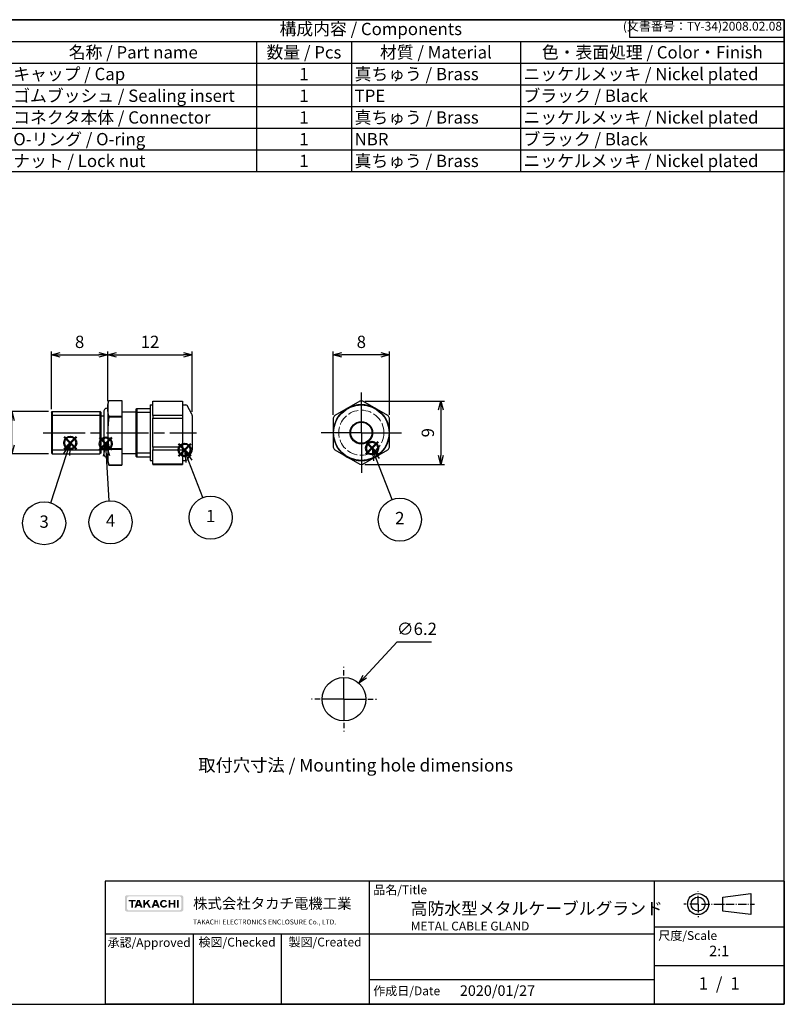
# Model space of a CAD drawing. Units: millimetres. Extents: x 0 to 202, y 0 to 140.
import ezdxf
from ezdxf.enums import TextEntityAlignment as Align

# ---------------------------------------------------------------- set-up
doc = ezdxf.new("R2010")
doc.units = ezdxf.units.MM
doc.header["$LTSCALE"] = 0.5
for name, pattern in [('AM_ISO02W050x2', [3.75, 3, -0.75]), ('AM_ISO08W050', [18, 12, -1.5, 3, -1.5]), ('AM_ISO08W050x2', [9, 6, -0.75, 1.5, -0.75]), ('gen7a', [6.875, 4.75, -0.875, 0.375, -0.875])]:
    doc.linetypes.add(name, pattern=pattern)
for name, color, linetype in [('7A', 4, 'gen7a'), ('RAHM2', 1, 'Continuous'), ('ｷｬｯﾌﾟ', 7, 'Continuous')]:
    doc.layers.add(name, color=color, linetype=linetype)
doc.layers.add('AM_12', color=7, linetype='Continuous', lineweight=50, plot=False)
for name, color, linetype, lineweight in [('AM_5', 3, 'Continuous', 25), ('AM_7', 4, 'AM_ISO08W050', 25), ('AM_8', 1, 'Continuous', 25), ('Oﾘﾝｸﾞ', 5, 'Continuous', 25), ('TK1', 7, 'Continuous', 25), ('ｺﾈｸﾀｰ本体', 7, 'Continuous', 25), ('ｺﾞﾑﾌﾞｯｼｭ', 5, 'Continuous', 25), ('ｺﾞﾑﾌﾞｯｼｭ0', 5, 'AM_ISO02W050x2', 18)]:
    doc.layers.add(name, color=color, linetype=linetype, lineweight=lineweight)
doc.styles.add('ACISOTS', font='isocp.shx', dxfattribs={"height": 1, "bigfont": 'extfont.shx'})
doc.styles.get("Standard").update_dxf_attribs({"font": 'ISOCP.SHX', "bigfont": 'EXTFONT.SHX'})
doc.dimstyles.new('AM_ISO$0', dxfattribs={"dimtxt": 3.5, "dimasz": 2.5, "dimexe": 1, "dimexo": 1, "dimgap": 1.5, "dimtad": 1, "dimdsep": 46, "dimtxsty": 'STANDARD', "dimblk": 'OPEN30', "dimcen": 0, "dimclrd": 3, "dimclre": 3, "dimclrt": 2, "dimadec": 0, "dimazin": 2, "dimtp": 0.1, "dimtm": 0.1, "dimtfac": 0.71, "dimtmove": 0, "dimatfit": 3, "dimldrblk": 'OPEN30', "dimfxl": 1, "dimlwd": -1, "dimlwe": -1, "dimarcsym": 0})
doc.dimstyles.new('AM_ISO$3', dxfattribs={"dimtxt": 3.5, "dimasz": 2.5, "dimexe": 1, "dimexo": 1, "dimgap": 1.5, "dimtad": 1, "dimtoh": 1, "dimdsep": 46, "dimtxsty": 'STANDARD', "dimblk": 'OPEN30', "dimcen": 0, "dimclrd": 3, "dimclre": 3, "dimclrt": 2, "dimadec": 0, "dimazin": 2, "dimtp": 0.1, "dimtm": 0.1, "dimtfac": 0.71, "dimtofl": 0, "dimtmove": 0, "dimatfit": 0, "dimldrblk": 'OPEN30', "dimfxl": 1, "dimlwd": -1, "dimlwe": -1, "dimarcsym": 0})

# ---------------------------------------------------------------- blocks, each defined once
blk = doc.blocks.new('TK-A3')
for p, q in [((359, 280), (359, 275)), ((359, 275), (403, 275))]:
    blk.add_line(p, q)
blk.add_lwpolyline([(0, 0), (403, 0), (403, 280), (0, 280.0000000000001)], close=True)
at = {"insert": (402.3592953827349, 276.108542987227), "char_height": 2.5, "width": 43.07840397728298, "attachment_point": 9}
blk.add_mtext('(文書番号：TY-34)2008.02.08', dxfattribs=at)
blk = doc.blocks.new('A$C0FAF06CF')
at = {"layer": 'AM_8'}
h = blk.add_hatch(color=1, dxfattribs=at)
edge = h.paths.add_edge_path()
edge.add_line((-8.013599999999968, -2.41150000000041), (8.013600000000068, -2.411500000000414))
edge.add_arc((8.013600000000054, -1.773380000000512), 0.6381199999999012, 270, 360)
edge.add_line((8.651719999999955, -1.773380000000512), (8.651719999999967, 1.773379999999486))
edge.add_arc((8.013600000000025, 1.773379999999429), 0.638119999999958, 5.1039e-12, 90.00000000000126)
edge.add_line((8.013599999999997, 2.41149999999939), (-8.013599999999997, 2.411499999999387))
edge.add_arc((-8.013600000000025, 1.773379999999436), 0.638119999999951, 89.99999999999682, 179.9999999999955)
edge.add_line((-8.651719999999983, 1.773379999999486), (-8.651719999999983, -1.773380000000505))
edge.add_arc((-8.013600000000025, -1.773380000000457), 0.638119999999951, 180.0000000000043, 270.0000000000045)
edge = h.paths.add_edge_path(flags=16)
edge.add_line((-7.47193999999996, 2.092439999999486), (7.471940000000017, 2.092439999999479))
edge.add_arc((7.471940000000046, 1.550779999999479), 0.5416600000000003, 7.958078640513122e-13, 90.00000000000148, ccw=False)
edge.add_line((8.013600000000025, 1.550779999999486), (8.013600000000025, -1.550780000000505))
edge.add_arc((7.471940000000017, -1.550780000000502), 0.5416600000000074, 270, 359.99999999999966, ccw=False)
edge.add_line((7.471940000000017, -2.092440000000506), (-7.47193999999996, -2.092440000000513))
edge.add_arc((-7.47193999999996, -1.550780000000505), 0.5416600000000074, 180, 270, ccw=False)
edge.add_line((-8.013599999999968, -1.550780000000505), (-8.013599999999968, 1.550779999999486))
edge.add_arc((-7.47193999999996, 1.550779999999486), 0.5416600000000003, 90, 180, ccw=False)
for points in [[(-5.453699999999969, 0.5935999999994924), (-5.453699999999969, 1.038799999999492), (-7.531299999999987, 1.038799999999492), (-7.531299999999987, 0.5935999999994924), (-6.759619999999983, 0.5935999999994924), (-6.759619999999983, -1.224300000000516), (-6.225379999999972, -1.224300000000516), (-6.225379999999972, 0.5935999999994924)], [(-3.146079999999983, 1.038799999999492), (-3.146079999999983, -1.224300000000516), (-2.671199999999942, -1.224300000000516), (-2.671199999999942, -0.6184186206901412), (-2.193432261217481, -0.1027759420753025), (-1.520149446800417, -1.224300000000516), (-0.9571799999999939, -1.224300000000516), (-1.851807874889658, 0.2659306476478651), (-1.135707252964408, 1.038799999999492), (-1.788279380580377, 1.038799999999492), (-2.671199999999942, 0.085886028951558), (-2.671199999999942, 1.038799999999492)], [(4.304715008555604, 1.038799999999492), (4.304715008555604, -1.224300000000516), (4.775885008555576, -1.224300000000516), (4.775885008555576, -0.315350000000512), (5.829525008555606, -0.315350000000512), (5.829525008555606, -1.224300000000516), (6.300695008555578, -1.224300000000516), (6.300695008555578, 1.038799999999492), (5.829525008555606, 1.038799999999492), (5.829525008555606, 0.1298499999994878), (4.775885008555576, 0.1298499999994878), (4.775885008555576, 1.038799999999492)], [(7.280135008555589, -1.224300000000516), (7.280135008555589, 1.038799999999492), (6.805255008555604, 1.038799999999492), (6.805255008555604, -1.224300000000516)]]:
    blk.add_hatch(color=1, dxfattribs=at).paths.add_polyline_path(points)
h = blk.add_hatch(color=1, dxfattribs=at)
h.paths.add_polyline_path([(-5.264049114754044, -1.224300000000516), (-5.084217508196672, -0.734580000000511), (-4.161102491803262, -0.734580000000511), (-3.981270885245876, -1.224300000000516), (-3.420619999999971, -1.224300000000516), (-4.251659999999958, 1.038799999999492), (-4.993659999999977, 1.038799999999492), (-5.82469999999995, -1.224300000000516)])
h.paths.add_polyline_path([(-4.332759934426206, -0.2671200000005083), (-4.912560065573728, -0.2671200000005083), (-4.622659999999967, 0.5223399999994971)], flags=16)
h = blk.add_hatch(color=1, dxfattribs=at)
h.paths.add_polyline_path([(-0.1961891147540484, -1.224300000000516), (-0.0163575081966769, -0.734580000000511), (0.9067575081967476, -0.734580000000511), (1.086589114754119, -1.224300000000516), (1.64724000000001, -1.224300000000516), (0.8162000000000375, 1.038799999999492), (0.0742000000000189, 1.038799999999492), (-0.7568399999999543, -1.224300000000516)])
h.paths.add_polyline_path([(0.7351000655737892, -0.2671200000005083), (0.1552999344262673, -0.2671200000005083), (0.4452000000000283, 0.5223399999994971)], flags=16)
h = blk.add_hatch(color=1, dxfattribs=at)
edge = h.paths.add_edge_path()
edge.add_ellipse((2.878960000000006, -0.0927500000005264), major_axis=(0, 0.7271600000000495), ratio=0.8673469387754511, start_angle=308.5505407908052, end_angle=246.5820184016549)
edge.add_line((3.469375036740871, -0.3484654247793539), (3.94113500855559, -0.5527900000005097))
edge.add_arc((2.878960000000006, -0.0927500000005122), 1.157520000000026, 38.550540790803325, 336.58201840165333, ccw=False)
edge.add_line((3.784208621486186, 0.6286219454599618), (3.397792961318373, 0.3206961337928842))
blk = doc.blocks.new('TK-仕様書(和英併記)NEW')
for p, q in [((0, 35), (-193, 35)), ((-193, 35), (-193, 0)), ((-118, 35), (-118, 0)), ((-37, 35), (-37, 0)), ((0, 35), (0, 0)), ((-17.5, 30.5), (-9.5, 31.5)), ((-9.5, 31.5), (-9.5, 25.5)), ((-17.5, 26.5), (-17.5, 30.5)), ((-9.5, 25.5), (-17.5, 26.5)), ((-193, 19.99999999999993), (-37, 19.99999999999993)), ((-168.0000000000001, 19.99999999999993), (-168, 0)), ((-143.0000000000001, 19.99999999999993), (-143, 0)), ((-37, 22), (0, 22)), ((-37, 11), (0, 11)), ((-37.00000000000012, 7), (-118, 7)), ((0, 0), (-193, 0))]:
    blk.add_line(p, q)
for radius in [3, 2]:
    blk.add_circle((-24.5, 28.5), radius)
at = {"layer": '7A'}
for p, q in [((-24.5, 28.5), (-24.5, 32.07478664473149)), ((-24.5, 28.5), (-28.5, 28.5)), ((-24.5, 28.5), (-24.5, 24.78991724228479)), ((-23.5, 28.5), (-8.5, 28.5))]:
    blk.add_line(p, q, dxfattribs=at)
at = {"xscale": 0.9599999999999999, "yscale": 0.9599999999999999, "zscale": 0.9599999999999999}
blk.add_blockref('A$C0FAF06CF', (-179.073778946163, 28.68781725888325), dxfattribs=at)
at = {"attachment_point": 4}
for s, insert, char_height, width in [('{\\fMS Gothic|b0|i0|c128|p49;株式会社タカチ電機工業}', (-167.9945135240808, 28.68781725888325), 3, 42.88159814155517), ('{\\fArial|b0|i0|c128|p34;TAKACHI ELECTRONICS ENCLOSURE Co., LTD.}', (-167.9945135240808, 23.41115279672572), 1.399999999999999, 44.44830780058135)]:
    blk.add_mtext(s, dxfattribs=dict(at, insert=insert, char_height=char_height, width=width))
for tag, height, p in [('品名', 3.5, (-106.1561493930892, 27.24999999999994)), ('TITLE', 2.5, (-106.1561493930892, 22.24999999999994)), ('型番', 3.5, (-106.1391682485609, 11.75))]:
    blk.add_attdef(tag, text='', height=height).set_placement(p, align=Align.MIDDLE_LEFT)
for tag, height, p in [('GEN-TITLE-SCA', 3, (-18.5, 14.79266317345349)), ('承認', 3.5, (-180.7195176573868, 7.729076668239944)), ('検図', 3.5, (-155.5000000000001, 7.72907666823994)), ('製図', 3.5, (-130.5000000000001, 7.72907666823994)), ('ページNO.', 3.5, (-23, 5.5)), ('総ページ数', 3.5, (-14, 5.5)), ('GEN-TITLE-DAT', 3, (-81.5, 3.5))]:
    blk.add_attdef(tag, text='', height=height).set_placement(p, align=Align.MIDDLE)
at = {"layer": 'RAHM2', "char_height": 2.5}
for s, insert, width, attachment_point in [('品名/Title', (-116.8002551371314, 33.80103540727967), 90, 1), ('尺度/Scale', (-35.80025513713144, 20.80103540727967), 20, 1), ('承認/Approved', (-180.5000000000001, 18.8010354072796), 22.21535073038012, 2), ('検図/Checked', (-155.5, 18.92584712714763), 19.85268515870859, 2), ('製図/Created', (-130.5, 18.95800561859732), 19.44564691649168, 2), ('作成日/Date', (-116.8002551371314, 3.5), 17.84866863742184, 4)]:
    blk.add_mtext(s, dxfattribs=dict(at, insert=insert, width=width, attachment_point=attachment_point))
at = {"layer": 'RAHM2', "color": 0, "insert": (-18.5, 5.5), "char_height": 3.5, "width": 4.469919821818734, "attachment_point": 5}
blk.add_mtext('/', dxfattribs=at)
blk = doc.blocks.new('*S29')
at = {"layer": 'AM_12', "color": 4}
for p, q in [((115.4178624989406, 77.95873501211842), (117.1678624989406, 79.70873501211844)), ((115.4178624989406, 79.70873501211844), (117.1678624989406, 77.95873501211842))]:
    blk.add_line(p, q, dxfattribs=at)
blk.add_circle((116.2928624989406, 78.83373501211844), 0.875, dxfattribs=at)
blk = doc.blocks.new('*S30')
at = {"layer": 'AM_12', "color": 4}
for p, q in [((142.047080156405, 78.21463616696781), (143.797080156405, 79.96463616696781)), ((142.047080156405, 79.96463616696781), (143.797080156405, 78.21463616696781))]:
    blk.add_line(p, q, dxfattribs=at)
blk.add_circle((142.922080156405, 79.0896361669678), 0.875, dxfattribs=at)
blk = doc.blocks.new('*S31')
at = {"layer": 'AM_12', "color": 4}
for p, q in [((99.1698183717424, 78.94527431221525), (100.9198183717424, 80.69527431221525)), ((99.1698183717424, 80.69527431221525), (100.9198183717424, 78.94527431221525))]:
    blk.add_line(p, q, dxfattribs=at)
blk.add_circle((100.0448183717424, 79.82027431221525), 0.875, dxfattribs=at)
blk = doc.blocks.new('*S32')
at = {"layer": 'AM_5', "color": 3, "linetype": 'Continuous'}
for p, q in [((100.0719585202788, 79.82027431221525), (99.08194927945075, 78.30295453498753)), ((99.5275972637991, 78.15709337724641), (100.0719585202788, 79.82027431221525)), ((99.97324524814744, 78.01123221950529), (100.0719585202788, 79.82027431221525))]:
    blk.add_line(p, q, dxfattribs=at)
at = {"layer": 'AM_5', "color": 3}
blk.add_line((97.28852214352582, 71.31607189073614), (99.5275972637991, 78.15709337724641), dxfattribs=at)
blk.add_circle((96.33588994468631, 68.40550525454069), 3.0625, dxfattribs=at)
at = {"layer": 'AM_5', "color": 7, "insert": (96.33588994468631, 68.40550525454069), "char_height": 1.75, "attachment_point": 5, "style": 'ACISOTS'}
blk.add_mtext('3', dxfattribs=at)
blk = doc.blocks.new('*S33')
at = {"layer": 'AM_5', "color": 3, "linetype": 'Continuous'}
for p, q in [((116.9175938546793, 77.20093758018086), (116.2897391724757, 78.83443030989685)), ((117.3552869084776, 77.36917073371504), (116.2897391724757, 78.83443030989685)), ((116.2897391724757, 78.83443030989685), (116.479900800881, 77.03270442664669))]:
    blk.add_line(p, q, dxfattribs=at)
at = {"layer": 'AM_5', "color": 3}
blk.add_line((118.8926877486212, 72.06232572028853), (116.9175938546793, 77.20093758018086), dxfattribs=at)
blk.add_circle((119.9914334424776, 69.20371344328555), 3.0625, dxfattribs=at)
at = {"layer": 'AM_5', "color": 7, "insert": (119.9914334424776, 69.20371344328555), "char_height": 1.75, "attachment_point": 5, "style": 'ACISOTS'}
blk.add_mtext('1', dxfattribs=at)
blk = doc.blocks.new('*S34')
at = {"layer": 'AM_5', "color": 3, "linetype": 'Continuous'}
for p, q in [((143.5549747689439, 77.45808953587839), (142.922080156405, 79.0896361669678)), ((143.9921463671916, 77.62767313466354), (142.922080156405, 79.0896361669678)), ((142.922080156405, 79.0896361669678), (143.1178031706963, 77.28850593709322))]:
    blk.add_line(p, q, dxfattribs=at)
at = {"layer": 'AM_5', "color": 3}
blk.add_line((145.7632428879254, 71.7653686014827), (143.5549747689439, 77.45808953587839), dxfattribs=at)
blk.add_circle((146.8708084598684, 68.91016199707622), 3.0625, dxfattribs=at)
at = {"layer": 'AM_5', "color": 7, "insert": (146.8708084598684, 68.91016199707622), "char_height": 1.75, "attachment_point": 5, "style": 'ACISOTS'}
blk.add_mtext('2', dxfattribs=at)
blk = doc.blocks.new('*S37')
at = {"layer": 'AM_12', "color": 4}
for p, q in [((104.2246928456059, 78.83941011405909), (105.9746928456059, 80.58941011405909)), ((104.2246928456059, 80.58941011405909), (105.9746928456059, 78.83941011405909))]:
    blk.add_line(p, q, dxfattribs=at)
blk.add_circle((105.0996928456059, 79.71441011405909), 0.875, dxfattribs=at)
blk = doc.blocks.new('*S38')
at = {"layer": 'AM_5', "color": 3, "linetype": 'Continuous'}
for p, q in [((105.0996928456059, 79.71441011405909), (104.7363183181457, 77.93949136772606)), ((105.204389478626, 77.96754474573953), (105.0996928456059, 79.71441011405909)), ((105.6724606391062, 77.99559812375298), (105.0996928456059, 79.71441011405909))]:
    blk.add_line(p, q, dxfattribs=at)
at = {"layer": 'AM_5', "color": 3}
blk.add_line((105.5860260801864, 71.59993058930996), (105.204389478626, 77.96754474573953), dxfattribs=at)
blk.add_circle((105.7692451879716, 68.54291619475072), 3.0625, dxfattribs=at)
at = {"layer": 'AM_5', "color": 7, "insert": (105.7692451879716, 68.54291619475072), "char_height": 1.75, "attachment_point": 5, "style": 'ACISOTS'}
blk.add_mtext('4', dxfattribs=at)
blk = doc.blocks.new('_Open30')
at = {"color": 0, "linetype": 'ByBlock', "lineweight": -2}
for p, q in [((-1, 0.26794919), (0, 0)), ((0, 0), (-1, -0.26794919)), ((0, 0), (-1, 0))]:
    blk.add_line(p, q, dxfattribs=at)
blk = doc.blocks.new('*D20')
at = {"layer": 'AM_5', "color": 3}
for p, q in [((141.8928083444342, 46.57925102785486), (146.4805919062399, 51.53619621032596)), ((146.4805919062399, 51.53619621032596), (151.3606952526966, 51.53619621032595))]:
    blk.add_line(p, q, dxfattribs=at)
at = {"layer": 'Defpoints', "color": 0}
for p in [(141.0437456667851, 45.66186748242618), (136.8323947856455, 41.11164509709981)]:
    blk.add_point(p, dxfattribs=at)
at = {"layer": 'AM_5', "color": 3, "xscale": 1.25, "yscale": 1.25, "zscale": 1.25, "rotation": 227.2149257427045}
blk.add_blockref('_Open30', (141.0437456667851, 45.66186748242618), dxfattribs=at)
at = {"layer": 'AM_5', "color": 2, "insert": (149.2956435794682, 53.16136845442045), "char_height": 1.75, "attachment_point": 5}
blk.add_mtext('∅6.2', dxfattribs=at)
blk = doc.blocks.new('*S39')
at = {"color": 7}
for p, q in [((84, 140), (201.5, 140)), ((84, 118.3875), (84, 140)), ((201.5, 140), (201.5, 118.3875)), ((201.5, 118.3875), (84, 118.3875))]:
    blk.add_line(p, q, dxfattribs=at)
at = {"color": 1}
for p, q in [((84, 136.9125), (201.5, 136.9125)), ((91.5, 136.9125), (91.5, 133.825)), ((126.5, 136.9125), (126.5, 133.825)), ((140, 136.9125), (140, 133.825)), ((164, 136.9125), (164, 133.825)), ((84, 133.825), (201.5, 133.825)), ((91.5, 133.825), (91.5, 130.7375)), ((126.5, 133.825), (126.5, 130.7375)), ((140, 133.825), (140, 130.7375)), ((164, 133.825), (164, 130.7375)), ((84, 130.7375), (201.5, 130.7375)), ((91.5, 130.7375), (91.5, 127.65)), ((126.5, 130.7375), (126.5, 127.65)), ((140, 130.7375), (140, 127.65)), ((164, 130.7375), (164, 127.65)), ((84, 127.65), (201.5, 127.65)), ((91.5, 127.65), (91.5, 124.5625)), ((126.5, 127.65), (126.5, 124.5625)), ((140, 127.65), (140, 124.5625)), ((164, 127.65), (164, 124.5625)), ((84, 124.5625), (201.5, 124.5625)), ((91.5, 124.5625), (91.5, 121.475)), ((126.5, 124.5625), (126.5, 121.475)), ((140, 124.5625), (140, 121.475)), ((164, 124.5625), (164, 121.475)), ((84, 121.475), (201.5, 121.475)), ((91.5, 121.475), (91.5, 118.3875)), ((126.5, 121.475), (126.5, 118.3875)), ((140, 121.475), (140, 118.3875)), ((164, 121.475), (164, 118.3875))]:
    blk.add_line(p, q, dxfattribs=at)
at = {"color": 2, "insert": (142.75, 138.45625), "char_height": 1.75, "attachment_point": 5, "style": 'ACISOTS'}
blk.add_mtext('構成内容 / Components', dxfattribs=at)
at = {"color": 2, "char_height": 1.75, "style": 'ACISOTS'}
for s, insert, width, attachment_point in [('No.', (87.75, 136.2375), 6.599999999999999, 2), ('名称 / Part name', (109, 136.2375), 34.1, 2), ('数量 / Pcs', (133.25, 136.2375), 12.6, 2), ('材質 / Material', (152, 136.2375), 23.1, 2), ('色・表面処理 / Color・Finish', (182.75, 136.2375), 36.6, 2), ('1', (87.75, 133.15), 6.599999999999999, 2), ('キャップ / Cap', (91.95, 133.15), 34.1, 1), ('1', (133.25, 133.15), 12.6, 2), ('真ちゅう / Brass', (140.45, 133.15), 23.1, 1), ('ニッケルメッキ / Nickel plated', (164.45, 133.15), 36.6, 1), ('ゴムブッシュ / Sealing insert', (91.95, 130.0625), 34.1, 1), ('ブラック / Black', (164.45, 130.0625), 36.6, 1), ('2', (87.75, 130.0625), 6.599999999999999, 2), ('1', (133.25, 130.0625), 12.6, 2), ('TPE', (140.45, 130.0625), 23.1, 1), ('3', (87.75, 126.975), 6.599999999999999, 2), ('コネクタ本体 / Connector', (91.95, 126.975), 34.1, 1), ('1', (133.25, 126.975), 12.6, 2), ('真ちゅう / Brass', (140.45, 126.975), 23.1, 1), ('ニッケルメッキ / Nickel plated', (164.45, 126.975), 36.6, 1), ('4', (87.75, 123.8875), 6.599999999999999, 2), ('O-リング / O-ring', (91.95, 123.8875), 34.1, 1), ('1', (133.25, 123.8875), 12.6, 2), ('NBR', (140.45, 123.8875), 23.1, 1), ('ブラック / Black', (164.45, 123.8875), 36.6, 1), ('5', (87.75, 120.8), 6.599999999999999, 2), ('ナット / Lock nut', (91.95, 120.8), 34.1, 1), ('1', (133.25, 120.8), 12.6, 2), ('真ちゅう / Brass', (140.45, 120.8), 23.1, 1), ('ニッケルメッキ / Nickel plated', (164.45, 120.8), 36.6, 1)]:
    blk.add_mtext(s, dxfattribs=dict(at, insert=insert, width=width, attachment_point=attachment_point))
blk = doc.blocks.new('*D22')
at = {"layer": 'AM_5', "color": 3}
for p, q in [((137.4056302238285, 83.83475078811676), (137.4056302238285, 92.8404297003188)), ((145.4056302238284, 83.83475078811676), (145.4056302238284, 92.8404297003188)), ((144.1556302238284, 92.3404297003188), (138.6556302238284, 92.3404297003188))]:
    blk.add_line(p, q, dxfattribs=at)
at = {"layer": 'Defpoints', "color": 0}
for p in [(137.4056302238285, 92.3404297003188), (137.4056302238285, 83.33475078811676), (145.4056302238284, 83.33475078811676)]:
    blk.add_point(p, dxfattribs=at)
at = {"layer": 'AM_5', "color": 3, "xscale": 1.25, "yscale": 1.25, "zscale": 1.25, "rotation": 180}
blk.add_blockref('_Open30', (137.4056302238285, 92.3404297003188), dxfattribs=at)
at = {"layer": 'AM_5', "color": 3, "xscale": 1.25, "yscale": 1.25, "zscale": 1.25}
blk.add_blockref('_Open30', (145.4056302238284, 92.3404297003188), dxfattribs=at)
at = {"layer": 'AM_5', "color": 2, "insert": (141.4056302238284, 93.96542970031878), "char_height": 1.75, "attachment_point": 5}
blk.add_mtext('8', dxfattribs=at)
blk = doc.blocks.new('*D21')
at = {"layer": 'AM_5', "color": 3}
for p, q in [((141.9056302238285, 85.7731979753079), (153.2031512260948, 85.7731979753079)), ((152.7031512260948, 84.5231979753079), (152.7031512260948, 78.02319797530788)), ((141.9056302238285, 76.77319797530788), (153.2031512260948, 76.77319797530788))]:
    blk.add_line(p, q, dxfattribs=at)
at = {"layer": 'Defpoints', "color": 0}
for p in [(141.4056302238285, 85.7731979753079), (141.4056302238285, 76.77319797530788), (152.7031512260948, 76.77319797530788)]:
    blk.add_point(p, dxfattribs=at)
at = {"layer": 'AM_5', "color": 3, "xscale": 1.25, "yscale": 1.25, "zscale": 1.25}
for p, rotation in [((152.7031512260948, 85.7731979753079), 90), ((152.7031512260948, 76.77319797530788), 270)]:
    blk.add_blockref('_Open30', p, dxfattribs=dict(at, rotation=rotation))
at = {"layer": 'AM_5', "color": 2, "insert": (151.0781512260948, 81.2731979753079), "char_height": 1.75, "attachment_point": 5, "rotation": 90}
blk.add_mtext('9', dxfattribs=at)
blk = doc.blocks.new('*D23')
at = {"layer": 'AM_5', "color": 3}
for p, q in [((105.3799778025006, 85.7731979753079), (105.3799778025006, 92.8404297003188)), ((117.3799778025006, 84.23037765228031), (117.3799778025006, 92.8404297003188)), ((106.6299778025006, 92.3404297003188), (116.1299778025006, 92.3404297003188))]:
    blk.add_line(p, q, dxfattribs=at)
at = {"layer": 'Defpoints', "color": 0}
for p in [(117.3799778025006, 92.3404297003188), (105.3799778025006, 85.27319797530788), (117.3799778025006, 83.73037765228032)]:
    blk.add_point(p, dxfattribs=at)
at = {"layer": 'AM_5', "color": 3, "xscale": 1.25, "yscale": 1.25, "zscale": 1.25, "rotation": 180}
blk.add_blockref('_Open30', (105.3799778025006, 92.3404297003188), dxfattribs=at)
at = {"layer": 'AM_5', "color": 3, "xscale": 1.25, "yscale": 1.25, "zscale": 1.25}
blk.add_blockref('_Open30', (117.3799778025006, 92.3404297003188), dxfattribs=at)
at = {"layer": 'AM_5', "color": 2, "insert": (111.3799778025006, 93.96560194441327), "char_height": 1.75, "attachment_point": 5}
blk.add_mtext('12', dxfattribs=at)
blk = doc.blocks.new('*D24')
at = {"layer": 'AM_5', "color": 3}
for p, q in [((97.37997780250068, 84.64319797530788), (97.37997780250068, 92.8404297003188)), ((105.3799778025006, 85.7731979753079), (105.3799778025006, 92.8404297003188)), ((98.62997780250068, 92.3404297003188), (104.1299778025006, 92.3404297003188))]:
    blk.add_line(p, q, dxfattribs=at)
at = {"layer": 'Defpoints', "color": 0}
for p in [(105.3799778025006, 92.3404297003188), (97.37997780250068, 84.14319797530788), (105.3799778025006, 85.27319797530788)]:
    blk.add_point(p, dxfattribs=at)
at = {"layer": 'AM_5', "color": 3, "xscale": 1.25, "yscale": 1.25, "zscale": 1.25, "rotation": 180}
blk.add_blockref('_Open30', (97.37997780250068, 92.3404297003188), dxfattribs=at)
at = {"layer": 'AM_5', "color": 3, "xscale": 1.25, "yscale": 1.25, "zscale": 1.25}
blk.add_blockref('_Open30', (105.3799778025006, 92.3404297003188), dxfattribs=at)
at = {"layer": 'AM_5', "color": 2, "insert": (101.3799778025006, 93.96542970031878), "char_height": 1.75, "attachment_point": 5}
blk.add_mtext('8', dxfattribs=at)
blk = doc.blocks.new('*D25')
at = {"layer": 'AM_5', "color": 3}
for p, q in [((96.95503333749531, 84.27319797530788), (91.26647286892451, 84.2731979753079)), ((91.76647286892452, 79.5231979753079), (91.76647286892452, 83.0231979753079)), ((96.95503333749531, 78.27319797530788), (91.26647286892451, 78.2731979753079))]:
    blk.add_line(p, q, dxfattribs=at)
at = {"layer": 'Defpoints', "color": 0}
for p in [(91.76647286892452, 84.2731979753079), (97.45503333749532, 84.27319797530788), (97.45503333749532, 78.27319797530788)]:
    blk.add_point(p, dxfattribs=at)
at = {"layer": 'AM_5', "color": 3, "xscale": 1.25, "yscale": 1.25, "zscale": 1.25}
for p, rotation in [((91.76647286892452, 84.2731979753079), 90), ((91.76647286892452, 78.2731979753079), 270)]:
    blk.add_blockref('_Open30', p, dxfattribs=dict(at, rotation=rotation))
at = {"layer": 'AM_5', "color": 2, "insert": (90.1414728689245, 81.27319797530791), "char_height": 1.75, "attachment_point": 5, "rotation": 90}
blk.add_mtext('M6×1.0', dxfattribs=at)

msp = doc.modelspace()

# ---------------------------------------------------------------- linework, layer by layer
at = {"layer": 'AM_7'}
for p, q in [((141.4056302238255, 81.27319797530788), (141.4056302238255, 86.97319797530785)), ((96.17997780250067, 81.27319797530788), (117.9799778025006, 81.27319797530788)), ((141.4056302238255, 81.27319797530788), (135.7056302238255, 81.27319797530788)), ((141.4056302238255, 81.27319797530788), (147.1056302238254, 81.27319797530788)), ((141.4056302238255, 81.27319797530788), (141.4056302238255, 75.57319797530789))]:
    msp.add_line(p, q, dxfattribs=at)
at = {"layer": 'AM_7', "linetype": 'AM_ISO08W050x2'}
for q in [(138.9380702262153, 47.98675628976296), (134.3380702262153, 43.38675628976296), (143.5380702262153, 43.38675628976296), (138.9380702262153, 38.78675628976296)]:
    msp.add_line((138.9380702262153, 43.38675628976296), q, dxfattribs=at)
at = {"layer": 'Oﾘﾝｸﾞ'}
msp.add_line((104.7999778025006, 84.25319797530788), (104.7999778025006, 78.29319797530789), dxfattribs=at)
for centre, start, end in [((105.2999778025006, 84.25319797530788), 80.79310377865428, 180), ((105.2999778025006, 78.29319797530789), 180, 279.2068962213457)]:
    msp.add_arc(centre, 0.5, start, end, dxfattribs=at)
at = {"layer": 'TK1'}
msp.add_circle((138.9380702262153, 43.38675628976296), 3.1, dxfattribs=at)
at = {"layer": 'ｷｬｯﾌﾟ'}
for p, q in [((111.7799778025006, 85.7731979753079), (111.7799778025006, 85.76807599685002)), ((111.7799778025006, 85.7731979753079), (115.9799778025006, 85.7731979753079)), ((111.7799778025006, 83.7065231840412), (111.7799778025006, 85.76807599685006)), ((111.7799778025006, 85.76807599685006), (115.9799778025006, 85.76807599685006)), ((115.9799778025006, 85.7731979753079), (115.9799778025006, 85.76807599685006)), ((115.9799778025006, 85.76807599685006), (115.9799778025006, 83.7065231840412)), ((141.1909873309641, 85.76807599685006), (137.6202731166928, 83.7065231840412)), ((145.1909873309641, 83.7065231840412), (141.6202731166928, 85.76807599685006)), ((111.3799778025006, 85.22319797530787), (111.3799778025006, 77.32319797530786)), ((111.3799778025006, 85.22319797530787), (111.7799778025006, 85.22319797530787)), ((115.9799778025006, 85.22319797530787), (116.4645077486627, 85.22319797530787)), ((117.3263879640144, 83.93037765228033), (116.6377128294196, 85.12319797530787)), ((111.7799778025006, 83.7065231840412), (111.7799778025006, 83.33475078811671)), ((115.9799778025006, 83.7065231840412), (111.7799778025006, 83.7065231840412)), ((111.7799778025006, 79.21164516249905), (111.7799778025006, 83.33475078811671)), ((111.7799778025006, 83.33475078811671), (115.9799778025006, 83.33475078811671)), ((115.9799778025006, 83.7065231840412), (115.9799778025006, 83.33475078811671)), ((115.9799778025006, 83.33475078811671), (115.9799778025006, 79.21164516249905)), ((117.3799778025006, 83.73037765228032), (117.3799778025006, 78.81601829833542)), ((137.4056302238285, 83.33475078811671), (137.4056302238285, 79.21164516249905)), ((145.4056302238285, 79.21164516249905), (145.4056302238285, 83.33475078811671)), ((111.7799778025006, 79.21164516249905), (111.7799778025006, 78.83987276657453)), ((115.9799778025006, 79.21164516249905), (111.7799778025006, 79.21164516249905)), ((111.7799778025006, 78.83987276657453), (115.9799778025006, 78.83987276657453)), ((111.7799778025006, 76.7783199537657), (111.7799778025006, 78.83987276657453)), ((115.9799778025006, 79.21164516249905), (115.9799778025006, 78.83987276657453)), ((115.9799778025006, 78.83987276657453), (115.9799778025006, 76.7783199537657)), ((117.3263879640144, 78.6160182983354), (116.6377128294196, 77.42319797530789)), ((137.6202731166928, 78.83987276657456), (141.1909873309641, 76.77831995376573)), ((141.6202731166928, 76.77831995376573), (145.1909873309641, 78.83987276657456)), ((111.3799778025006, 77.32319797530786), (111.7799778025006, 77.32319797530786)), ((115.9799778025006, 77.32319797530786), (116.4645077486627, 77.32319797530786)), ((115.9799778025006, 76.7783199537657), (111.7799778025006, 76.7783199537657)), ((111.7799778025006, 76.7783199537657), (111.7799778025006, 76.77319797530788)), ((111.7799778025006, 76.77319797530788), (115.9799778025006, 76.77319797530788)), ((115.9799778025006, 76.7783199537657), (115.9799778025006, 76.77319797530788))]:
    msp.add_line(p, q, dxfattribs=at)
for centre, radius in [((141.4056302238286, 81.27319797530788), 3.95), ((141.4056302238255, 81.27319797530788), 1.6)]:
    msp.add_circle(centre, radius, dxfattribs=at)
for centre, radius, start, end in [((141.4056302238285, 81.27319797530762), 4.500000000000255, 87.2660444507337, 92.73395554926631), ((116.4645077486627, 85.02319797530787), 0.200000000000006, 30.0000000000016, 90), ((141.4056302238255, 81.27319797530788), 3.999999999999998, 119.9999999999999, 180), ((141.4056302238255, 81.27319797530788), 3.999999999999999, 60.00000000000007, 119.9999999999999), ((141.4056302238255, 81.27319797530788), 3.999999999999998, 0, 60.00000000000007), ((116.9799778025006, 83.73037765228032), 0.4000000000000271, 0, 29.99999999999936), ((141.4056302238282, 81.273197975308), 4.499999999999794, 147.2660444507334, 152.7339555492663), ((141.4056302238285, 81.27319797530788), 4.499999999999996, 27.26604445073367, 32.73395554926659), ((141.4056302238255, 81.27319797530788), 4, 180, 239.9999999999998), ((141.4056302238255, 81.27319797530788), 3.999999999999997, 299.9999999999999, 0), ((116.9799778025006, 78.81601829833542), 0.400000000000027, 330.0000000000006, 0), ((141.4056302238284, 81.27319797530782), 4.499999999999877, 207.2660444507326, 212.7339555492666), ((141.4056302238285, 81.27319797530788), 4.499999999999996, 327.2660444507334, 332.7339555492664), ((116.4645077486627, 77.52319797530788), 0.200000000000006, 269.9999999999984, 329.9999999999981), ((141.4056302238255, 81.27319797530788), 4, 239.9999999999998, 299.9999999999999), ((141.4056302238285, 81.27319797530821), 4.500000000000339, 267.2660444507337, 272.7339555492663)]:
    msp.add_arc(centre, radius, start, end, dxfattribs=at)
at = {"layer": 'ｺﾈｸﾀｰ本体'}
for p, q in [((105.3799778025006, 85.27319797530788), (105.5407473179593, 85.87319797530787)), ((105.5407473179593, 85.87319797530787), (105.5407473179593, 85.8730812596057)), ((105.5407473179593, 85.87319797530787), (107.3799778025006, 85.87319797530787)), ((105.5407473179593, 85.8730812596057), (107.3799778025006, 85.8730812596057)), ((107.3799778025006, 85.87319797530787), (107.3799778025006, 85.8730812596057)), ((107.3799778025006, 85.8730812596057), (107.3799778025006, 83.60151792128556)), ((97.37997780250068, 84.14319797530788), (97.45503333749532, 84.27319797530788)), ((97.37997780250068, 84.14319797530788), (97.37997780250068, 78.40319797530788)), ((97.45503333749532, 84.27319797530788), (97.45503333749532, 78.27319797530788)), ((97.45503333749532, 84.27319797530788), (104.2499778025006, 84.27319797530788)), ((104.2499778025006, 84.27319797530788), (104.2499778025006, 78.27319797530788)), ((104.3799778025006, 84.19814244031323), (104.2499778025006, 84.27319797530788)), ((104.3799778025006, 84.19814244031323), (104.3799778025006, 78.34825351030253)), ((105.3799778025006, 85.27319797530788), (105.3799778025006, 84.73729959044562)), ((105.3799778025006, 84.73729959044562), (105.3799778025006, 81.27319797530788)), ((107.3799778025006, 84.23819797530788), (109.3799778025006, 84.23819797530788)), ((109.3799778025006, 84.6181424403132), (109.5099778025006, 84.69319797530785)), ((109.3799778025006, 84.6181424403132), (109.3799778025006, 77.92825351030254)), ((109.3799778025006, 84.19319797530787), (111.3799778025006, 84.19319797530787)), ((109.5099778025006, 84.69319797530785), (109.5099778025006, 77.85319797530786)), ((109.5099778025006, 84.69319797530785), (111.3799778025006, 84.69319797530785)), ((97.37997780250068, 83.77319797530788), (104.2499778025006, 83.77319797530788)), ((104.3799778025006, 83.65969797530786), (104.7999778025006, 83.65969797530786)), ((105.5407473179593, 83.6015179212856), (105.5407473179593, 83.54476131362799)), ((107.3799778025006, 83.60151792128556), (105.5407473179593, 83.60151792128556)), ((105.5407473179593, 83.54476131362799), (107.3799778025006, 83.54476131362799)), ((107.3799778025006, 83.6015179212856), (107.3799778025006, 83.54476131362799)), ((107.3799778025006, 83.54476131362799), (107.3799778025006, 79.00163463698777)), ((105.3799778025006, 81.27319797530788), (105.3799778025006, 77.80909636017012)), ((104.2499778025006, 78.77319797530788), (97.37997780250068, 78.77319797530788)), ((97.37997780250068, 78.40319797530788), (97.45503333749532, 78.27319797530788)), ((104.3799778025006, 78.88669797530787), (104.7999778025006, 78.88669797530787)), ((107.3799778025006, 79.00163463698777), (105.5407473179593, 79.00163463698777)), ((105.5407473179593, 79.00163463698775), (105.5407473179593, 78.94487802933017)), ((105.5407473179593, 78.94487802933017), (107.3799778025006, 78.94487802933017)), ((107.3799778025006, 79.00163463698775), (107.3799778025006, 78.94487802933017)), ((107.3799778025006, 78.94487802933017), (107.3799778025006, 76.67331469101006)), ((97.45503333749532, 78.27319797530788), (104.2499778025006, 78.27319797530788)), ((104.3799778025006, 78.34825351030253), (104.2499778025006, 78.27319797530788)), ((105.3799778025006, 77.80909636017012), (105.3799778025006, 77.27319797530788)), ((105.3799778025006, 77.27319797530788), (105.5407473179593, 76.67319797530789)), ((107.3799778025006, 78.30819797530788), (109.3799778025006, 78.30819797530788)), ((111.3799778025006, 78.35319797530786), (109.3799778025006, 78.35319797530786)), ((109.3799778025006, 77.92825351030254), (109.5099778025006, 77.85319797530786)), ((109.5099778025006, 77.85319797530786), (111.3799778025006, 77.85319797530786)), ((107.3799778025006, 76.67331469101006), (105.5407473179593, 76.67331469101006)), ((105.5407473179593, 76.67331469101006), (105.5407473179593, 76.67319797530789)), ((105.5407473179593, 76.67319797530789), (107.3799778025006, 76.67319797530789)), ((107.3799778025006, 76.67331469101006), (107.3799778025006, 76.67319797530789))]:
    msp.add_line(p, q, dxfattribs=at)
for points, weights in [([(105.3799778025006, 84.73729959044563), (105.3799778025006, 85.26557013424103), (105.5407473179593, 85.87308125960577)], [2.399519052838348, 2.399519052838348, 2.232110746826362]), ([(105.5407473179593, 83.60151792128553), (105.3799778025006, 84.20902904665023), (105.3799778025006, 84.73729959044564)], [2.232110746826362, 2.399519052838348, 2.399519052838348]), ([(105.5407473179592, 83.54476131362799), (105.3799778025006, 82.32973906289865), (105.3799778025006, 81.27319797530787)], [2.232110746826357, 2.399519052838342, 2.399519052838341]), ([(105.3799778025006, 81.2731979753079), (105.3799778025006, 80.2166568877171), (105.5407473179593, 79.00163463698769)], [2.399519052838342, 2.399519052838342, 2.232110746826356]), ([(105.3799778025006, 77.8090963601701), (105.3799778025006, 78.33736690396547), (105.5407473179593, 78.94487802933025)], [2.399519052838343, 2.399519052838343, 2.232110746826357]), ([(105.5407473179593, 76.67331469101006), (105.3799778025006, 77.2808258163747), (105.3799778025006, 77.8090963601701)], [2.232110746826357, 2.399519052838343, 2.399519052838343])]:
    msp.add_rational_spline(points, weights, degree=2, dxfattribs=at)
at = {"layer": 'ｺﾞﾑﾌﾞｯｼｭ'}
msp.add_circle((141.4056302238255, 81.27319797530788), 1.5, dxfattribs=at)
at = {"layer": 'ｺﾞﾑﾌﾞｯｼｭ0'}
msp.add_circle((141.4056302238255, 81.27319797530788), 3.2, dxfattribs=at)

# ---------------------------------------------------------------- block references
at = {"lineweight": 0, "xscale": 0.5, "yscale": 0.5, "zscale": 0.5}
msp.add_blockref('TK-A3', (0, 0), dxfattribs=at)
msp.add_blockref('*S39', (0, 0))
msp.add_blockref('TK-仕様書(和英併記)NEW', (201.5, 0), dxfattribs=at).add_auto_attribs({'品名': '高防水型メタルケーブルグランド', 'TITLE': 'METAL CABLE GLAND', 'GEN-TITLE-DAT': '2020/01/27', 'GEN-TITLE-SCA': '2:1', 'ページNO.': '1', '総ページ数': '1'})
at = {"layer": 'AM_12'}
for name in ['*S31', '*S37', '*S30', '*S29']:
    msp.add_blockref(name, (0, 0), dxfattribs=at)
at = {"layer": 'AM_5'}
for name in ['*S32', '*S38', '*S33', '*S34']:
    msp.add_blockref(name, (0, 0), dxfattribs=at)

# ---------------------------------------------------------------- texts
at = {"color": 2, "insert": (118.2449658831709, 34.90110332446068), "char_height": 1.8, "width": 49.17238197672979, "attachment_point": 1, "style": 'ACISOTS'}
msp.add_mtext('取付穴寸法 / Mounting hole dimensions', dxfattribs=at)

# ---------------------------------------------------------------- dimensions: what is measured, and where the dimension line sits
at = {"layer": 'AM_5'}
for base, p1, p2, picture, middle in [((105.3799778025006, 92.3404297003188), (97.37997780250068, 84.14319797530788), (105.3799778025006, 85.27319797530788), '*D24', (101.3799778025006, 93.96542970031878)), ((117.3799778025006, 92.3404297003188), (105.3799778025006, 85.27319797530788), (117.3799778025006, 83.73037765228032), '*D23', (111.3799778025006, 93.96560194441327))]:
    dim = msp.add_linear_dim(base=base, p1=p1, p2=p2, dimstyle='AM_ISO$0', override={"dimscale": 0.5}, dxfattribs=at)
    dim.commit()
    dim.dimension.update_dxf_attribs({"geometry": picture, "text_midpoint": middle})
dim = msp.add_linear_dim(base=(137.4056302238285, 92.3404297003188), p1=(145.4056302238284, 83.33475078811676), p2=(137.4056302238285, 83.33475078811676), dimstyle='AM_ISO$0', override={"dimscale": 0.5}, dxfattribs=at)
dim.commit()
dim.dimension.update_dxf_attribs({"geometry": '*D22', "text_midpoint": (141.4056302238284, 92.3404297003188), "dimtype": 160})
dim = msp.add_linear_dim(base=(91.76647286892452, 84.2731979753079), p1=(97.45503333749532, 78.27319797530788), p2=(97.45503333749532, 84.27319797530788), angle=90, text='M6×1.0', dimstyle='AM_ISO$0', override={"dimscale": 0.5}, dxfattribs=at)
dim.commit()
dim.dimension.update_dxf_attribs({"geometry": '*D25', "text_midpoint": (91.7664728689245, 81.27319797530791), "dimtype": 160})
dim = msp.add_linear_dim(base=(152.7031512260948, 76.77319797530788), p1=(141.4056302238285, 85.7731979753079), p2=(141.4056302238285, 76.77319797530788), angle=90, dimstyle='AM_ISO$0', override={"dimscale": 0.5}, dxfattribs=at)
dim.commit()
dim.dimension.update_dxf_attribs({"geometry": '*D21', "text_midpoint": (152.7031512260948, 81.2731979753079), "dimtype": 160})
dim = msp.add_diameter_dim_2p(p1=(136.8323947856455, 41.11164509709981), p2=(141.0437456667851, 45.66186748242618), dimstyle='AM_ISO$3', override={"dimscale": 0.5, "dimpost": ''}, dxfattribs=at)
dim.commit()
dim.dimension.update_dxf_attribs({"geometry": '*D20', "text_midpoint": (149.2956435794682, 51.53619621032596), "dimtype": 163})

doc.saveas('drawing.dxf')
